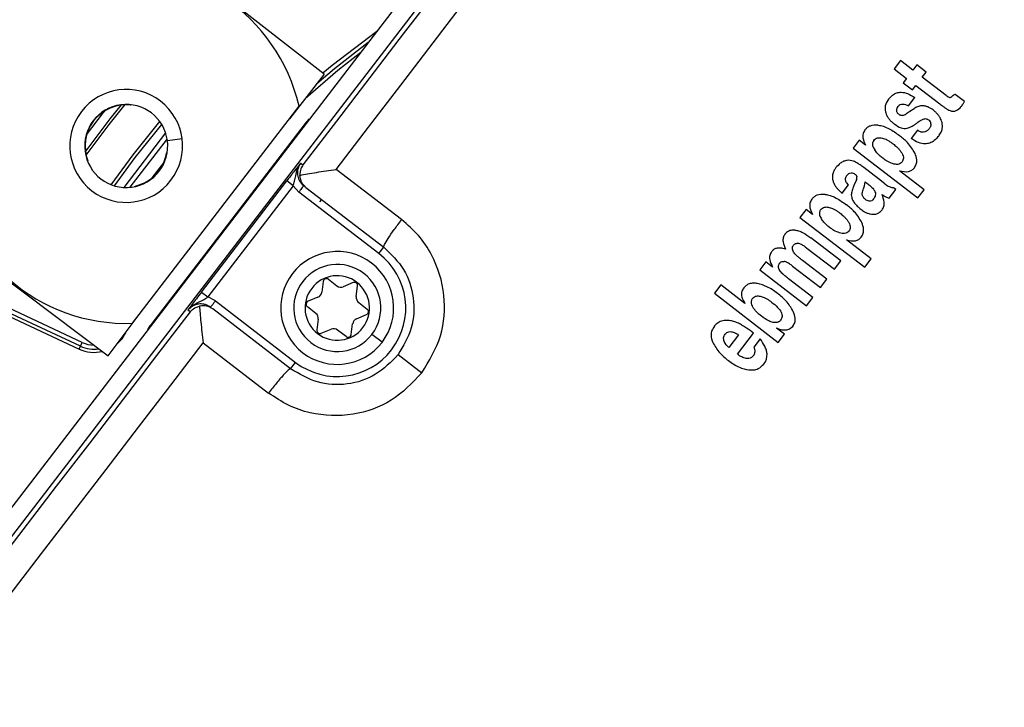
# Model space of a CAD drawing. Units: millimetres. Extents: x 5 to 414, y 3 to 291.
# Drawn here: x 77 to 80, y 242 to 244 of the extents above; entities that cross this region are included whole.
import ezdxf

# ---------------------------------------------------------------- set-up
doc = ezdxf.new("R2010")
doc.units = ezdxf.units.MM

msp = doc.modelspace()

# ---------------------------------------------------------------- linework, layer by layer
at = {"color": 7, "linetype": 'Continuous', "lineweight": 25}
for p, q in [((78.5172, 244.8382), (76.5083, 242.2201)), ((76.5523, 242.1863), (78.5612, 244.8044)), ((77.8094, 243.9948), (76.819, 244.7717)), ((79.5962, 244.0375), (79.5764, 244.0117)), ((79.5764, 244.0117), (79.6153, 243.9818)), ((79.6351, 244.0076), (79.5962, 244.0375)), ((79.6475, 244.0237), (79.6351, 244.0076)), ((79.6763, 244.0016), (79.6475, 244.0237)), ((77.8094, 243.9948), (77.7013, 243.8571)), ((79.6153, 243.9818), (79.605, 243.9684)), ((79.6639, 243.9855), (79.6763, 244.0016)), ((79.7376, 243.929), (79.6639, 243.9855)), ((79.605, 243.9684), (79.6338, 243.9463)), ((79.6338, 243.9463), (79.6441, 243.9597)), ((79.6441, 243.9597), (79.7181, 243.903)), ((79.621, 243.8969), (79.6408, 243.9227)), ((79.7952, 243.9103), (79.7662, 243.9325)), ((77.2148, 243.223), (77.7313, 243.8962)), ((76.1329, 243.8776), (77.1397, 243.1221)), ((79.616, 243.8737), (79.6136, 243.8719)), ((79.625, 243.8795), (79.616, 243.8737)), ((79.6383, 243.8882), (79.625, 243.8795)), ((77.7502, 243.8425), (77.2715, 243.2186)), ((79.6489, 243.8215), (79.6291, 243.7957)), ((77.3222, 243.7948), (77.2068, 243.6444)), ((79.4683, 243.7902), (79.4494, 243.7656)), ((79.4881, 243.775), (79.4683, 243.7902)), ((77.3211, 243.7519), (77.3224, 243.7517)), ((79.4494, 243.7656), (79.6504, 243.6113)), ((77.7367, 243.7196), (77.7436, 243.7144)), ((78.0496, 243.5443), (77.8468, 243.6999)), ((79.528, 243.6706), (79.4823, 243.7056)), ((79.6702, 243.6371), (79.5937, 243.6958)), ((77.248, 243.6566), (77.2201, 243.6463)), ((77.2485, 243.6554), (77.248, 243.6566)), ((77.4289, 243.3198), (77.6932, 243.6643)), ((77.713, 243.6491), (77.4487, 243.3046)), ((77.713, 243.6491), (77.6932, 243.6643)), ((77.713, 243.6491), (77.7308, 243.6297)), ((79.4158, 243.6258), (79.4356, 243.6516)), ((79.4596, 243.6676), (79.453, 243.6526)), ((79.4865, 243.6614), (79.4924, 243.6569)), ((79.548, 243.6551), (79.528, 243.6706)), ((77.9793, 243.439), (77.7308, 243.6297)), ((77.7527, 243.6443), (77.9945, 243.4588)), ((79.5609, 243.6111), (79.5815, 243.6381)), ((79.5815, 243.6381), (79.5747, 243.6433)), ((79.6504, 243.6113), (79.6702, 243.6371)), ((79.3036, 243.5756), (79.2847, 243.5509)), ((79.3234, 243.5604), (79.3036, 243.5756)), ((79.2847, 243.5509), (79.4857, 243.3967)), ((79.4115, 243.4164), (79.3183, 243.4879)), ((79.5055, 243.4225), (79.4291, 243.4812)), ((77.9793, 243.439), (77.9945, 243.4588)), ((79.3008, 243.4601), (79.306, 243.4563)), ((79.306, 243.4563), (79.3917, 243.3906)), ((79.1789, 243.4131), (79.16, 243.3885)), ((79.1997, 243.3972), (79.1789, 243.4131)), ((79.368, 243.3598), (79.2929, 243.4174)), ((79.3917, 243.3906), (79.4115, 243.4164)), ((79.4857, 243.3967), (79.5055, 243.4225)), ((79.16, 243.3885), (79.3048, 243.2774)), ((79.262, 243.4001), (79.3482, 243.334)), ((76.6186, 243.344), (77.0494, 243.1431)), ((77.0536, 243.1522), (76.6228, 243.353)), ((77.0589, 243.1635), (76.6281, 243.3644)), ((77.8065, 243.3526), (77.8022, 243.3197)), ((77.8225, 243.3592), (77.8488, 243.339)), ((77.8993, 243.3491), (77.8687, 243.3364)), ((79.0391, 243.3418), (79.0193, 243.316)), ((79.1142, 243.2842), (79.0391, 243.3418)), ((79.3246, 243.3032), (79.2492, 243.3611)), ((79.3482, 243.334), (79.368, 243.3598)), ((77.4289, 243.3198), (77.4487, 243.3046)), ((77.9087, 243.3056), (77.9131, 243.3385)), ((79.0193, 243.316), (79.2176, 243.1638)), ((77.472, 243.2925), (77.4487, 243.3046)), ((77.472, 243.2925), (77.7205, 243.1018)), ((77.79, 243.3038), (77.7593, 243.2911)), ((77.9164, 243.2871), (77.9427, 243.2669)), ((79.3048, 243.2774), (79.3246, 243.3032)), ((77.1397, 243.1221), (77.2448, 243.2621)), ((77.3935, 243.2582), (77.3867, 243.2634)), ((77.7053, 243.082), (77.4636, 243.2675)), ((77.7834, 243.2537), (77.7571, 243.2739)), ((77.9098, 243.2371), (77.9405, 243.2498)), ((77.791, 243.2352), (77.7867, 243.2023)), ((77.8933, 243.1883), (77.8976, 243.2212)), ((77.8005, 243.1918), (77.8311, 243.2045)), ((77.8773, 243.1816), (77.851, 243.2019)), ((77.9887, 243.1639), (77.957, 243.1882)), ((79.0946, 243.187), (79.0643, 243.1475)), ((79.0907, 243.1269), (79.141, 243.1924)), ((79.2367, 243.1887), (79.2116, 243.208)), ((79.2176, 243.1638), (79.2367, 243.1887)), ((77.0536, 243.1522), (77.0589, 243.1635)), ((77.4343, 243.1622), (77.6371, 243.0066)), ((79.1613, 243.1751), (79.1415, 243.1493)), ((77.0494, 243.1431), (77.0536, 243.1522)), ((78.0383, 243.1258), (78.1122, 243.0692)), ((77.7053, 243.082), (77.7205, 243.1018))]:
    msp.add_line(p, q, dxfattribs=at)
at = {"color": 8, "linetype": 'Continuous', "lineweight": 25}
for p, q in [((77.2093, 243.9006), (77.2091, 243.8993)), ((77.7521, 243.8411), (77.7502, 243.8425)), ((77.7629, 243.8566), (77.7635, 243.856)), ((77.3177, 243.8129), (77.1882, 243.6441)), ((77.323, 243.7895), (77.3689, 243.7955)), ((77.0766, 243.7266), (77.0753, 243.7261)), ((77.2756, 243.6737), (77.3118, 243.7208)), ((77.8013, 243.607), (77.7946, 243.5991)), ((77.2715, 243.2186), (77.2734, 243.2172)), ((77.193, 243.193), (77.1937, 243.1926)), ((77.2619, 243.2023), (77.2612, 243.2027))]:
    msp.add_line(p, q, dxfattribs=at)
at = {"color": 7, "linetype": 'Continuous', "lineweight": 25, "flags": 128}
for points in [[(78.5723, 244.7959), (78.4689, 244.6608), (78.3654, 244.5257), (78.2619, 244.3905), (78.1583, 244.2553), (78.0547, 244.1201), (77.951, 243.9849), (77.8473, 243.8496), (77.7436, 243.7144)], [(77.8468, 243.6999), (77.9471, 243.8307), (78.0474, 243.9615), (78.1477, 244.0923), (78.2479, 244.2231), (78.3481, 244.3539), (78.4482, 244.4846), (78.5483, 244.6153), (78.6483, 244.7459)], [(77.9453, 244.0929), (77.8416, 244.012), (77.7861, 243.9651)], [(77.13, 243.8835), (77.1241, 243.8761), (77.0713, 243.8071)], [(77.3935, 243.2582), (77.2897, 243.123), (77.1859, 242.9878), (77.0822, 242.8527), (76.9784, 242.7176), (76.8746, 242.5826), (76.7708, 242.4476), (76.6671, 242.3127), (76.5634, 242.1778)], [(76.6313, 242.1173), (76.7316, 242.2478), (76.832, 242.3783), (76.9323, 242.5088), (77.0327, 242.6394), (77.1331, 242.7701), (77.2335, 242.9008), (77.3339, 243.0315), (77.4343, 243.1622)]]:
    msp.add_lwpolyline(points, dxfattribs=at)
at = {"color": 8, "linetype": 'Continuous', "lineweight": 25, "flags": 128}
for points in [[(77.9721, 244.1279), (77.8336, 244.0217), (77.8052, 243.998)], [(77.7514, 243.9209), (77.8519, 244.0076), (77.9227, 244.0635)], [(77.0681, 243.7535), (77.1458, 243.8569), (77.1809, 243.9006)], [(77.191, 243.9013), (77.1411, 243.839), (77.0699, 243.7436)], [(77.1489, 243.6526), (77.2167, 243.7452), (77.2994, 243.8486)], [(77.1594, 243.649), (77.2235, 243.7367), (77.3055, 243.8394)], [(77.168, 243.1598), (77.1824, 243.1749), (77.1937, 243.1926)]]:
    msp.add_lwpolyline(points, dxfattribs=at)
at = {"color": 7, "linetype": 'Continuous', "lineweight": 25}
for centre, radius in [((79.4763, 242.1225), 13.5024), ((79.4763, 242.0225), 11.825), ((79.4763, 242.0225), 11.8), ((79.4763, 242.0225), 11.71), ((79.4763, 242.0225), 11.685)]:
    msp.add_circle(centre, radius, dxfattribs=at)
for centre, radius, start, end in [((77.1954, 243.7726), 0.55, 12.9788, 272.0212), ((77.1954, 243.7726), 0.175, 322.5, 142.5), ((77.1954, 243.7726), 0.1288, 7.5, 187.5), ((77.1954, 243.7726), 0.1274, 83.8114, 201.1886), ((79.6762, 243.8303), 0.0692, 112.9395, 123.1805), ((77.1954, 243.7726), 0.175, 142.5, 322.5), ((77.8414, 243.7726), 0.1149, 133.047, 142.503), ((77.1954, 243.7726), 0.1288, 187.5, 7.5), ((77.1954, 243.7726), 0.1274, 294.3798, 350.6202), ((79.4763, 242.0225), 3.25, 153.1808, 221.8192), ((77.8499, 243.2704), 0.175, 322.5, 142.5), ((77.8499, 243.2704), 0.2125, 232.5, 52.5), ((79.4763, 242.0225), 3.225, 154.6273, 220.3727), ((77.8499, 243.2704), 0.135, 322.5, 142.5), ((77.8499, 243.2704), 0.175, 142.5, 322.5), ((77.8499, 243.2704), 0.1, 52.5, 232.5), ((77.8499, 243.2704), 0.135, 142.5, 322.5), ((77.8499, 243.2704), 0.1, 232.5, 52.5), ((77.8164, 243.3513), 0.01, 52.5, 172.5), ((77.9032, 243.3398), 0.01, 352.5, 112.5), ((77.7823, 243.3223), 0.02, 292.5, 352.5), ((77.861, 243.3549), 0.02, 232.5, 292.5), ((77.7631, 243.2818), 0.01, 112.5, 232.5), ((77.9286, 243.303), 0.02, 172.5, 232.5), ((77.7712, 243.2378), 0.02, 352.5, 52.5), ((77.9366, 243.259), 0.01, 292.5, 52.5), ((77.3626, 243.1487), 0.1149, 142.4969, 151.9537), ((77.9175, 243.2186), 0.02, 112.5, 172.5), ((77.7966, 243.201), 0.01, 172.5, 292.5), ((77.8388, 243.186), 0.02, 52.5, 112.5), ((77.8834, 243.1896), 0.01, 232.5, 352.5), ((77.0959, 243.2428), 0.1, 245, 278.5215)]:
    msp.add_arc(centre, radius, start, end, dxfattribs=at)
at = {"color": 8, "linetype": 'Continuous', "lineweight": 25}
for radius, end in [(0.0875, 269.7577), (0.11, 283.4538)]:
    msp.add_arc((77.0959, 243.2428), radius, 245, end, dxfattribs=at)
at = {"color": 7, "linetype": 'Continuous', "lineweight": 25}
for centre, major_axis, ratio, start_param, end_param in [((79.7844, 244.0037), (0.0367, 0.0807), 0.196135, 3.198346, 3.590335), ((79.6812, 243.8754), (0.0967, -0.0098), 0.413772, 2.891264, 3.216605), ((79.6604, 244.0927), (-0.1118, 0.2091), 0.395566, 3.104543, 3.31881), ((79.5781, 244.0085), (-0.0244, 0.1417), 0.393518, 3.161137, 3.351076), ((79.709, 244.3854), (-0.0532, 0.5051), 0.214712, 3.031798, 3.206219), ((79.5289, 243.7693), (0.1603, 0.078), 0.280108, 6.150216, 6.422336), ((79.8249, 242.4881), (-0.4013, 1.2382), 0.166295, 6.166669, 6.245895), ((78.9602, 243.3402), (0.5002, 0.339), 0.097778, 6.128876, 6.242159), ((79.1017, 243.6855), (0.3847, -0.0254), 0.413893, 6.136754, 6.291381), ((79.8354, 241.9479), (-0.8043, 1.2769), 0.169536, 6.223907, 6.345802), ((-53.4292, 229.9737), (132.5743, 13.1624), 0.010062, 6.273747, 6.280986), ((78.8372, 243.2278), (0.343, -0.1174), 0.355481, 6.164035, 6.41993)]:
    msp.add_ellipse(centre, major_axis=major_axis, ratio=ratio, start_param=start_param, end_param=end_param, dxfattribs=at)
for points, knots in [([(79.5591, 243.9175), (79.5631, 243.922), (79.5703, 243.9304), (79.5845, 243.9379), (79.6009, 243.9401), (79.6207, 243.9355), (79.6335, 243.9273), (79.6408, 243.9227)], [0, 0, 0, 0, 0.1959917, 0.3558808, 0.5086179, 0.7226319, 1, 1, 1, 1]), ([(79.7486, 243.9227), (79.7473, 243.9231), (79.745, 243.9239), (79.7422, 243.9257), (79.7399, 243.9273), (79.7384, 243.9284), (79.7376, 243.929)], [0, 0, 0, 0, 0.328101, 0.549909, 0.776821, 1, 1, 1, 1]), ([(79.7662, 243.9325), (79.7652, 243.9321), (79.7635, 243.9313), (79.7613, 243.9301), (79.7596, 243.9291), (79.7586, 243.9282), (79.7581, 243.9278)], [0, 0, 0, 0, 0.363961, 0.585021, 0.796497, 1, 1, 1, 1]), ([(79.5591, 243.9175), (79.5549, 243.9107), (79.5473, 243.8987), (79.549, 243.8847), (79.5498, 243.8786)], [0, 0, 0, 0, 0.560148, 1, 1, 1, 1]), ([(79.5886, 243.8948), (79.5907, 243.8971), (79.5949, 243.9016), (79.604, 243.9032), (79.6128, 243.9013), (79.6181, 243.8985), (79.621, 243.8969)], [0, 0, 0, 0, 0.257143, 0.501656, 0.727654, 1, 1, 1, 1]), ([(79.6772, 243.8952), (79.674, 243.896), (79.6688, 243.8974), (79.6613, 243.8973), (79.6551, 243.8963), (79.6512, 243.8948), (79.6492, 243.894)], [0, 0, 0, 0, 0.347439, 0.563633, 0.779315, 1, 1, 1, 1]), ([(79.6973, 243.8841), (79.6952, 243.8856), (79.6917, 243.8882), (79.6866, 243.8912), (79.682, 243.8935), (79.6788, 243.8946), (79.6772, 243.8952)], [0, 0, 0, 0, 0.340407, 0.560328, 0.780277, 1, 1, 1, 1]), ([(79.7181, 243.903), (79.7217, 243.9003), (79.7275, 243.8958), (79.7359, 243.89), (79.7429, 243.8855), (79.7477, 243.8832), (79.75, 243.8821)], [0, 0, 0, 0, 0.352734, 0.578474, 0.801363, 1, 1, 1, 1]), ([(79.7851, 243.8947), (79.7864, 243.8964), (79.7884, 243.8993), (79.791, 243.9034), (79.7931, 243.9068), (79.7945, 243.9092), (79.7952, 243.9103)], [0, 0, 0, 0, 0.345967, 0.5645781, 0.7829545, 1, 1, 1, 1]), ([(79.5498, 243.8786), (79.5514, 243.8736), (79.5541, 243.8653), (79.5613, 243.8554), (79.5683, 243.8478), (79.5737, 243.8435), (79.5764, 243.8413)], [0, 0, 0, 0, 0.3363305, 0.5564775, 0.7782422, 1, 1, 1, 1]), ([(79.5911, 243.871), (79.5898, 243.872), (79.5879, 243.8737), (79.586, 243.8767), (79.5849, 243.8794), (79.5847, 243.8812), (79.5845, 243.8822)], [0, 0, 0, 0, 0.358242, 0.57335, 0.784421, 1, 1, 1, 1]), ([(79.6036, 243.867), (79.6021, 243.8669), (79.5995, 243.8667), (79.5962, 243.8678), (79.5935, 243.8692), (79.5919, 243.8704), (79.5911, 243.871)], [0, 0, 0, 0, 0.335335, 0.554766, 0.777783, 1, 1, 1, 1]), ([(79.7255, 243.8454), (79.7236, 243.8506), (79.7206, 243.8592), (79.7131, 243.8694), (79.7057, 243.8773), (79.7001, 243.8818), (79.6973, 243.8841)], [0, 0, 0, 0, 0.33681, 0.556943, 0.778453, 1, 1, 1, 1]), ([(79.5272, 243.8371), (79.5186, 243.8372), (79.5065, 243.8374), (79.4929, 243.83), (79.4885, 243.825), (79.4863, 243.8225)], [0, 0, 0, 0, 0.560342, 0.780203, 1, 1, 1, 1]), ([(79.5272, 243.8371), (79.5326, 243.8362), (79.5445, 243.8341), (79.5672, 243.8236), (79.5829, 243.8124), (79.5932, 243.805)], [0, 0, 0, 0, 0.2206144, 0.4848582, 1, 1, 1, 1]), ([(79.5764, 243.8413), (79.5833, 243.8365), (79.5928, 243.8299), (79.6074, 243.8263), (79.6138, 243.8273), (79.617, 243.8277)], [0, 0, 0, 0, 0.565991, 0.784132, 1, 1, 1, 1]), ([(79.617, 243.8277), (79.6209, 243.829), (79.6274, 243.8312), (79.636, 243.8359), (79.6433, 243.8405), (79.648, 243.8441), (79.6504, 243.846)], [0, 0, 0, 0, 0.3213858, 0.5379654, 0.7636306, 1, 1, 1, 1]), ([(79.6504, 243.846), (79.6524, 243.8475), (79.6557, 243.85), (79.6606, 243.853), (79.6649, 243.8552), (79.668, 243.8563), (79.6695, 243.8568)], [0, 0, 0, 0, 0.340294, 0.559763, 0.78012, 1, 1, 1, 1]), ([(79.6695, 243.8568), (79.6711, 243.8571), (79.6739, 243.8576), (79.6779, 243.8567), (79.6814, 243.8551), (79.6835, 243.8536), (79.6847, 243.8528)], [0, 0, 0, 0, 0.304075, 0.511682, 0.739689, 1, 1, 1, 1]), ([(79.6907, 243.8407), (79.6906, 243.839), (79.6905, 243.8361), (79.6892, 243.8323), (79.6876, 243.8292), (79.6862, 243.8272), (79.6855, 243.8262)], [0, 0, 0, 0, 0.324615, 0.539323, 0.762996, 1, 1, 1, 1]), ([(79.7148, 243.8031), (79.7175, 243.807), (79.7225, 243.8143), (79.7276, 243.8288), (79.7263, 243.8392), (79.7255, 243.8454)], [0, 0, 0, 0, 0.310923, 0.588924, 1, 1, 1, 1]), ([(79.4863, 243.8225), (79.484, 243.8188), (79.4794, 243.8111), (79.4793, 243.7936), (79.4846, 243.7823), (79.4881, 243.775)], [0, 0, 0, 0, 0.259181, 0.524761, 1, 1, 1, 1]), ([(79.5136, 243.7898), (79.5152, 243.7916), (79.5185, 243.7952), (79.5268, 243.7985), (79.5331, 243.798), (79.537, 243.7977)], [0, 0, 0, 0, 0.279588, 0.558624, 1, 1, 1, 1]), ([(79.537, 243.7977), (79.5416, 243.7965), (79.5491, 243.7945), (79.5586, 243.7893), (79.5664, 243.7844), (79.5713, 243.7808), (79.5737, 243.779)], [0, 0, 0, 0, 0.340901, 0.55968, 0.780582, 1, 1, 1, 1]), ([(79.6416, 243.7495), (79.6344, 243.7614), (79.6214, 243.7827), (79.6019, 243.7982), (79.5932, 243.805)], [0, 0, 0, 0, 0.557259, 1, 1, 1, 1]), ([(79.7148, 243.8031), (79.7105, 243.7981), (79.7028, 243.7891), (79.6878, 243.7808), (79.6707, 243.778), (79.65, 243.7824), (79.6367, 243.7909), (79.6291, 243.7957)], [0, 0, 0, 0, 0.202364, 0.365141, 0.516409, 0.725466, 1, 1, 1, 1]), ([(79.6714, 243.8159), (79.6688, 243.8155), (79.6644, 243.8147), (79.6583, 243.8166), (79.6535, 243.8187), (79.6504, 243.8206), (79.6489, 243.8215)], [0, 0, 0, 0, 0.332868, 0.552191, 0.77703, 1, 1, 1, 1]), ([(79.6855, 243.8262), (79.6841, 243.8246), (79.682, 243.8221), (79.6783, 243.8193), (79.675, 243.8173), (79.6726, 243.8164), (79.6714, 243.8159)], [0, 0, 0, 0, 0.350748, 0.56867, 0.783797, 1, 1, 1, 1]), ([(79.5136, 243.7898), (79.5121, 243.7874), (79.5092, 243.7826), (79.5096, 243.7715), (79.5138, 243.7647), (79.5165, 243.7602)], [0, 0, 0, 0, 0.260876, 0.515196, 1, 1, 1, 1]), ([(79.5737, 243.779), (79.5774, 243.776), (79.5833, 243.7712), (79.5909, 243.7636), (79.5968, 243.7567), (79.5999, 243.7516), (79.6014, 243.749)], [0, 0, 0, 0, 0.340531, 0.560163, 0.780384, 1, 1, 1, 1]), ([(79.5412, 243.7347), (79.5379, 243.7374), (79.5325, 243.7417), (79.5259, 243.7485), (79.5208, 243.7542), (79.5179, 243.7582), (79.5165, 243.7602)], [0, 0, 0, 0, 0.360665, 0.581913, 0.794668, 1, 1, 1, 1]), ([(79.6014, 243.749), (79.6026, 243.7467), (79.6048, 243.742), (79.6058, 243.7348), (79.6044, 243.7283), (79.6022, 243.7249), (79.6011, 243.7232)], [0, 0, 0, 0, 0.2823157, 0.5620355, 0.7806019, 1, 1, 1, 1]), ([(79.6394, 243.7049), (79.6417, 243.7086), (79.6463, 243.7161), (79.6475, 243.7322), (79.6438, 243.743), (79.6416, 243.7495)], [0, 0, 0, 0, 0.278501, 0.557649, 1, 1, 1, 1]), ([(77.7367, 243.7196), (77.7303, 243.7116), (77.7213, 243.7004), (77.7046, 243.679), (77.6968, 243.669), (77.6932, 243.6643)], [0, 0, 0, 0, 0.574979, 0.800128, 1, 1, 1, 1]), ([(77.713, 243.6491), (77.7147, 243.6539), (77.7183, 243.6644), (77.7211, 243.6812), (77.7251, 243.7009), (77.7327, 243.7132), (77.7367, 243.7196)], [0, 0, 0, 0, 0.192969, 0.422649, 0.696394, 1, 1, 1, 1]), ([(77.7367, 243.7196), (77.7334, 243.7141), (77.7283, 243.7058), (77.7262, 243.6927), (77.7265, 243.6806), (77.7302, 243.6685), (77.7372, 243.6573), (77.7429, 243.6522), (77.746, 243.6495)], [0, 0, 0, 0, 0.24317, 0.369913, 0.499723, 0.707737, 0.843441, 1, 1, 1, 1]), ([(77.7436, 243.7144), (77.7411, 243.7104), (77.735, 243.7009), (77.7343, 243.6886), (77.7339, 243.6815)], [0, 0, 0, 0, 0.413682, 1, 1, 1, 1]), ([(79.4315, 243.7279), (79.4276, 243.7272), (79.4197, 243.7257), (79.4073, 243.718), (79.4005, 243.7102), (79.3964, 243.7054)], [0, 0, 0, 0, 0.278151, 0.557468, 1, 1, 1, 1]), ([(79.4823, 243.7056), (79.4787, 243.7084), (79.4727, 243.7128), (79.4642, 243.7185), (79.4573, 243.7228), (79.4525, 243.7248), (79.4502, 243.7257)], [0, 0, 0, 0, 0.359366, 0.589372, 0.809538, 1, 1, 1, 1]), ([(79.5721, 243.7178), (79.5662, 243.7202), (79.5552, 243.7245), (79.5456, 243.7315), (79.5412, 243.7347)], [0, 0, 0, 0, 0.5388359, 1, 1, 1, 1]), ([(79.6011, 243.7232), (79.5993, 243.7213), (79.5956, 243.7174), (79.5879, 243.7152), (79.58, 243.7155), (79.5749, 243.717), (79.5721, 243.7178)], [0, 0, 0, 0, 0.2524709, 0.5000415, 0.7297473, 1, 1, 1, 1]), ([(77.7339, 243.6815), (77.7414, 243.683), (77.7564, 243.6861), (77.7942, 243.6925), (77.8258, 243.6969), (77.8468, 243.6999)], [0, 0, 0, 0, 0.2488161, 0.4994949, 1, 1, 1, 1]), ([(77.7527, 243.6443), (77.7477, 243.6491), (77.7376, 243.6586), (77.7351, 243.6739), (77.7339, 243.6815)], [0, 0, 0, 0, 0.500813, 1, 1, 1, 1]), ([(79.3855, 243.6803), (79.3854, 243.6775), (79.3852, 243.6728), (79.3864, 243.6663), (79.388, 243.6606), (79.3896, 243.6569), (79.3904, 243.655)], [0, 0, 0, 0, 0.320898, 0.536773, 0.762286, 1, 1, 1, 1]), ([(79.3964, 243.7054), (79.3945, 243.7028), (79.3915, 243.6986), (79.3883, 243.6921), (79.3863, 243.6863), (79.3857, 243.6823), (79.3855, 243.6803)], [0, 0, 0, 0, 0.341624, 0.562196, 0.781197, 1, 1, 1, 1]), ([(79.4259, 243.668), (79.4259, 243.6696), (79.426, 243.6722), (79.4271, 243.6758), (79.4285, 243.6787), (79.4297, 243.6805), (79.4304, 243.6814)], [0, 0, 0, 0, 0.330704, 0.545404, 0.766783, 1, 1, 1, 1]), ([(79.4304, 243.6814), (79.4321, 243.6835), (79.4356, 243.6875), (79.4431, 243.6902), (79.45, 243.6886), (79.4534, 243.6862), (79.4552, 243.685)], [0, 0, 0, 0, 0.282282, 0.558976, 0.777946, 1, 1, 1, 1]), ([(79.4552, 243.685), (79.4561, 243.6843), (79.4577, 243.683), (79.4595, 243.681), (79.4607, 243.679), (79.4612, 243.6776), (79.4614, 243.6768)], [0, 0, 0, 0, 0.343473, 0.564173, 0.782839, 1, 1, 1, 1]), ([(79.5937, 243.6958), (79.6031, 243.6937), (79.616, 243.6909), (79.632, 243.6969), (79.637, 243.7022), (79.6394, 243.7049)], [0, 0, 0, 0, 0.562348, 0.781301, 1, 1, 1, 1]), ([(79.3904, 243.655), (79.3925, 243.6514), (79.3959, 243.6455), (79.4024, 243.6382), (79.4087, 243.6319), (79.4134, 243.6279), (79.4158, 243.6258)], [0, 0, 0, 0, 0.314965, 0.528108, 0.755288, 1, 1, 1, 1]), ([(79.4356, 243.6516), (79.4339, 243.6533), (79.4312, 243.6561), (79.4283, 243.6604), (79.4264, 243.6641), (79.426, 243.6667), (79.4259, 243.668)], [0, 0, 0, 0, 0.368788, 0.593489, 0.802942, 1, 1, 1, 1]), ([(79.453, 243.6526), (79.4514, 243.6489), (79.4489, 243.6428), (79.4461, 243.6343), (79.4443, 243.6274), (79.444, 243.6228), (79.4439, 243.6207)], [0, 0, 0, 0, 0.361292, 0.591852, 0.808707, 1, 1, 1, 1]), ([(79.4924, 243.6569), (79.4959, 243.6542), (79.5012, 243.65), (79.5078, 243.644), (79.5123, 243.6394), (79.5146, 243.636), (79.5157, 243.6345)], [0, 0, 0, 0, 0.402153, 0.625949, 0.824249, 1, 1, 1, 1]), ([(79.548, 243.6551), (79.5513, 243.6527), (79.5564, 243.649), (79.5638, 243.6454), (79.5694, 243.6435), (79.573, 243.6434), (79.5747, 243.6433)], [0, 0, 0, 0, 0.411996, 0.636533, 0.831487, 1, 1, 1, 1]), ([(79.3625, 243.6225), (79.3539, 243.6226), (79.3418, 243.6228), (79.3282, 243.6154), (79.3238, 243.6104), (79.3216, 243.6079)], [0, 0, 0, 0, 0.560349, 0.780208, 1, 1, 1, 1]), ([(79.3625, 243.6225), (79.3679, 243.6216), (79.3798, 243.6194), (79.4025, 243.609), (79.4182, 243.5978), (79.4286, 243.5904)], [0, 0, 0, 0, 0.220635, 0.484886, 1, 1, 1, 1]), ([(79.4439, 243.6207), (79.4441, 243.618), (79.4446, 243.6136), (79.4467, 243.6078), (79.449, 243.6031), (79.4509, 243.6002), (79.4518, 243.5987)], [0, 0, 0, 0, 0.337726, 0.557711, 0.778911, 1, 1, 1, 1]), ([(79.4877, 243.6067), (79.4853, 243.6089), (79.4806, 243.6131), (79.4766, 243.6244), (79.4792, 243.6323), (79.4808, 243.6371)], [0, 0, 0, 0, 0.281845, 0.559865, 1, 1, 1, 1]), ([(79.5157, 243.6345), (79.5168, 243.6321), (79.519, 243.6274), (79.5189, 243.6177), (79.5153, 243.612), (79.5131, 243.6085)], [0, 0, 0, 0, 0.280934, 0.559748, 1, 1, 1, 1]), ([(79.5393, 243.5744), (79.5415, 243.5781), (79.5458, 243.5855), (79.5462, 243.6026), (79.542, 243.6143), (79.5394, 243.6219)], [0, 0, 0, 0, 0.251725, 0.513324, 1, 1, 1, 1]), ([(79.5394, 243.6219), (79.5416, 243.6204), (79.5454, 243.618), (79.5509, 243.615), (79.5557, 243.6127), (79.5591, 243.6116), (79.5609, 243.6111)], [0, 0, 0, 0, 0.3354602, 0.5526139, 0.7743493, 1, 1, 1, 1]), ([(79.3216, 243.6079), (79.3192, 243.6038), (79.3144, 243.5957), (79.3149, 243.5781), (79.3202, 243.5671), (79.3234, 243.5604)], [0, 0, 0, 0, 0.277381, 0.556303, 1, 1, 1, 1]), ([(79.3489, 243.5752), (79.3506, 243.577), (79.3538, 243.5806), (79.3622, 243.5839), (79.3684, 243.5834), (79.3723, 243.5831)], [0, 0, 0, 0, 0.279581, 0.558617, 1, 1, 1, 1]), ([(79.4769, 243.5349), (79.4697, 243.5468), (79.4567, 243.5681), (79.4372, 243.5835), (79.4286, 243.5904)], [0, 0, 0, 0, 0.557263, 1, 1, 1, 1]), ([(79.4518, 243.5987), (79.4551, 243.5944), (79.4614, 243.5863), (79.4694, 243.58), (79.4731, 243.577)], [0, 0, 0, 0, 0.53455, 1, 1, 1, 1]), ([(79.5131, 243.6085), (79.5113, 243.6064), (79.5077, 243.6023), (79.4998, 243.6007), (79.493, 243.603), (79.4895, 243.6055), (79.4877, 243.6067)], [0, 0, 0, 0, 0.280098, 0.554444, 0.775101, 1, 1, 1, 1]), ([(79.3489, 243.5752), (79.3474, 243.5726), (79.3443, 243.5674), (79.3453, 243.5562), (79.3493, 243.5496), (79.3518, 243.5456)], [0, 0, 0, 0, 0.277495, 0.555636, 1, 1, 1, 1]), ([(79.3723, 243.5831), (79.3769, 243.5819), (79.3844, 243.5799), (79.394, 243.5747), (79.4017, 243.5698), (79.4066, 243.5662), (79.409, 243.5643)], [0, 0, 0, 0, 0.34091, 0.5596909, 0.7805863, 1, 1, 1, 1]), ([(79.409, 243.5643), (79.413, 243.5612), (79.4192, 243.5561), (79.4268, 243.5483), (79.4324, 243.5416), (79.4353, 243.5368), (79.4368, 243.5344)], [0, 0, 0, 0, 0.369378, 0.586229, 0.794865, 1, 1, 1, 1]), ([(79.4731, 243.577), (79.477, 243.5742), (79.4834, 243.5695), (79.4933, 243.5646), (79.5021, 243.5615), (79.5082, 243.561), (79.5113, 243.5607)], [0, 0, 0, 0, 0.342713, 0.563416, 0.782029, 1, 1, 1, 1]), ([(79.5113, 243.5607), (79.515, 243.5609), (79.5211, 243.5613), (79.5289, 243.5648), (79.5347, 243.569), (79.5378, 243.5726), (79.5393, 243.5744)], [0, 0, 0, 0, 0.339736, 0.559508, 0.779427, 1, 1, 1, 1]), ([(78.1122, 243.0692), (78.1346, 243.1063), (78.179, 243.1797), (78.1882, 243.3128), (78.1555, 243.4198), (78.104, 243.497), (78.0678, 243.5285), (78.0496, 243.5443)], [0, 0, 0, 0, 0.242231, 0.479589, 0.728808, 0.864138, 1, 1, 1, 1]), ([(79.3765, 243.5201), (79.3732, 243.5228), (79.3678, 243.5271), (79.3612, 243.5338), (79.3562, 243.5396), (79.3532, 243.5436), (79.3518, 243.5456)], [0, 0, 0, 0, 0.360593, 0.581847, 0.79463, 1, 1, 1, 1]), ([(79.4368, 243.5344), (79.4379, 243.532), (79.4401, 243.5274), (79.4411, 243.5202), (79.4398, 243.5137), (79.4375, 243.5103), (79.4364, 243.5086)], [0, 0, 0, 0, 0.28232, 0.562041, 0.780604, 1, 1, 1, 1]), ([(79.4748, 243.4903), (79.4771, 243.494), (79.4817, 243.5015), (79.4829, 243.5176), (79.4791, 243.5283), (79.4769, 243.5349)], [0, 0, 0, 0, 0.278498, 0.557644, 1, 1, 1, 1]), ([(79.2381, 243.4991), (79.236, 243.4955), (79.2316, 243.4881), (79.2317, 243.4711), (79.2366, 243.4599), (79.2399, 243.4526)], [0, 0, 0, 0, 0.254543, 0.517641, 1, 1, 1, 1]), ([(79.2685, 243.5119), (79.2646, 243.5119), (79.2581, 243.5118), (79.2496, 243.5089), (79.2431, 243.5049), (79.2398, 243.501), (79.2381, 243.4991)], [0, 0, 0, 0, 0.34088, 0.560817, 0.780191, 1, 1, 1, 1]), ([(79.2685, 243.5119), (79.2725, 243.5113), (79.2815, 243.51), (79.2986, 243.502), (79.3105, 243.4935), (79.3183, 243.4879)], [0, 0, 0, 0, 0.219144, 0.483186, 1, 1, 1, 1]), ([(79.4075, 243.5032), (79.4015, 243.5055), (79.3905, 243.5099), (79.3809, 243.5169), (79.3765, 243.5201)], [0, 0, 0, 0, 0.5388743, 1, 1, 1, 1]), ([(79.4364, 243.5086), (79.4346, 243.5067), (79.4309, 243.5028), (79.4232, 243.5006), (79.4153, 243.5009), (79.4102, 243.5024), (79.4075, 243.5032)], [0, 0, 0, 0, 0.252184, 0.499752, 0.729548, 1, 1, 1, 1]), ([(79.2649, 243.4437), (79.2639, 243.4456), (79.2618, 243.4494), (79.2607, 243.4555), (79.2617, 243.461), (79.2636, 243.4638), (79.2645, 243.4652)], [0, 0, 0, 0, 0.282654, 0.56232, 0.780619, 1, 1, 1, 1]), ([(79.2645, 243.4652), (79.2656, 243.4664), (79.2675, 243.4684), (79.2709, 243.47), (79.274, 243.4708), (79.2761, 243.4709), (79.2772, 243.471)], [0, 0, 0, 0, 0.338693, 0.558501, 0.77889, 1, 1, 1, 1]), ([(79.3008, 243.4601), (79.2978, 243.4621), (79.2932, 243.4653), (79.2867, 243.4686), (79.2819, 243.4705), (79.2786, 243.4708), (79.2772, 243.471)], [0, 0, 0, 0, 0.408611, 0.633445, 0.830042, 1, 1, 1, 1]), ([(79.4291, 243.4812), (79.4384, 243.4791), (79.4513, 243.4763), (79.4673, 243.4823), (79.4723, 243.4876), (79.4748, 243.4903)], [0, 0, 0, 0, 0.562355, 0.781307, 1, 1, 1, 1]), ([(77.9945, 243.4588), (78.017, 243.4371), (78.0619, 243.3936), (78.0908, 243.3024), (78.0867, 243.2066), (78.0544, 243.1527), (78.0383, 243.1258)], [0, 0, 0, 0, 0.2505904, 0.5007908, 0.750551, 1, 1, 1, 1]), ([(79.1965, 243.4449), (79.1943, 243.4412), (79.1899, 243.4335), (79.1904, 243.4159), (79.196, 243.4046), (79.1997, 243.3972)], [0, 0, 0, 0, 0.253294, 0.514709, 1, 1, 1, 1]), ([(79.2399, 243.4526), (79.2346, 243.4541), (79.2252, 243.4568), (79.2123, 243.456), (79.2026, 243.4517), (79.1986, 243.4472), (79.1965, 243.4449)], [0, 0, 0, 0, 0.344464, 0.619314, 0.805899, 1, 1, 1, 1]), ([(79.2929, 243.4174), (79.2888, 243.4206), (79.2824, 243.4256), (79.2745, 243.4326), (79.269, 243.438), (79.2662, 243.4419), (79.2649, 243.4437)], [0, 0, 0, 0, 0.4032128, 0.6269886, 0.8248509, 1, 1, 1, 1]), ([(79.2222, 243.3864), (79.221, 243.3883), (79.2188, 243.3923), (79.2175, 243.3986), (79.2184, 243.4044), (79.2203, 243.4074), (79.2213, 243.4089)], [0, 0, 0, 0, 0.282866, 0.563054, 0.781223, 1, 1, 1, 1]), ([(79.2213, 243.4089), (79.2223, 243.41), (79.2243, 243.4123), (79.2293, 243.4148), (79.2333, 243.4147), (79.2357, 243.4146)], [0, 0, 0, 0, 0.2811217, 0.5606998, 1, 1, 1, 1]), ([(79.262, 243.4001), (79.2587, 243.4025), (79.2536, 243.4063), (79.2464, 243.4106), (79.241, 243.4133), (79.2374, 243.4142), (79.2357, 243.4146)], [0, 0, 0, 0, 0.4051131, 0.6296137, 0.8274, 1, 1, 1, 1]), ([(79.2492, 243.3611), (79.2453, 243.3641), (79.2392, 243.3689), (79.2315, 243.3757), (79.2262, 243.3808), (79.2234, 243.3846), (79.2222, 243.3864)], [0, 0, 0, 0, 0.401324, 0.625064, 0.823632, 1, 1, 1, 1]), ([(79.1534, 243.3461), (79.1489, 243.3467), (79.14, 243.3479), (79.1275, 243.3457), (79.1172, 243.3403), (79.1125, 243.335), (79.1102, 243.3324)], [0, 0, 0, 0, 0.2820697, 0.561903, 0.7806532, 1, 1, 1, 1]), ([(79.2151, 243.3155), (79.2045, 243.3232), (79.1856, 243.337), (79.1632, 243.3433), (79.1534, 243.3461)], [0, 0, 0, 0, 0.561512, 1, 1, 1, 1]), ([(77.4289, 243.3198), (77.4234, 243.3126), (77.4127, 243.2986), (77.3981, 243.2791), (77.3909, 243.2692), (77.3867, 243.2634)], [0, 0, 0, 0, 0.301956, 0.5894, 1, 1, 1, 1]), ([(79.1102, 243.3324), (79.108, 243.329), (79.1042, 243.323), (79.1036, 243.3159), (79.1034, 243.3127)], [0, 0, 0, 0, 0.556021, 1, 1, 1, 1]), ([(79.1034, 243.3127), (79.1037, 243.3096), (79.1042, 243.3042), (79.1071, 243.297), (79.1103, 243.2905), (79.1129, 243.2863), (79.1142, 243.2842)], [0, 0, 0, 0, 0.301235, 0.518747, 0.75184, 1, 1, 1, 1]), ([(79.264, 243.2599), (79.2572, 243.2711), (79.2441, 243.2925), (79.2245, 243.3081), (79.2151, 243.3155)], [0, 0, 0, 0, 0.5217, 1, 1, 1, 1]), ([(77.3867, 243.2634), (77.3914, 243.2686), (77.4009, 243.279), (77.4185, 243.288), (77.4345, 243.2951), (77.4441, 243.3015), (77.4487, 243.3046)], [0, 0, 0, 0, 0.278983, 0.562183, 0.790523, 1, 1, 1, 1]), ([(77.4568, 243.2727), (77.4534, 243.2749), (77.447, 243.2792), (77.4344, 243.2829), (77.4218, 243.2834), (77.41, 243.2806), (77.3979, 243.2752), (77.3911, 243.2681), (77.3867, 243.2634)], [0, 0, 0, 0, 0.1565825, 0.2922942, 0.5002758, 0.6300628, 0.756798, 1, 1, 1, 1]), ([(79.1357, 243.2806), (79.135, 243.2831), (79.134, 243.287), (79.1344, 243.2925), (79.1356, 243.2968), (79.1372, 243.2992), (79.1381, 243.3004)], [0, 0, 0, 0, 0.365186, 0.581912, 0.790091, 1, 1, 1, 1]), ([(79.1649, 243.245), (79.16, 243.249), (79.1524, 243.2552), (79.1439, 243.2649), (79.1387, 243.2726), (79.1366, 243.2781), (79.1357, 243.2806)], [0, 0, 0, 0, 0.4034216, 0.6277615, 0.8260852, 1, 1, 1, 1]), ([(79.1381, 243.3004), (79.1397, 243.3021), (79.1429, 243.3055), (79.1511, 243.3082), (79.1571, 243.3076), (79.1608, 243.3072)], [0, 0, 0, 0, 0.278574, 0.557747, 1, 1, 1, 1]), ([(79.1608, 243.3072), (79.1653, 243.3059), (79.1727, 243.3039), (79.1821, 243.2987), (79.1897, 243.2939), (79.1945, 243.2903), (79.1969, 243.2885)], [0, 0, 0, 0, 0.341077, 0.559877, 0.780649, 1, 1, 1, 1]), ([(79.1969, 243.2885), (79.2032, 243.2834), (79.2144, 243.2743), (79.225, 243.2609), (79.2289, 243.2507), (79.2295, 243.2441), (79.2281, 243.2379), (79.2259, 243.2344), (79.2247, 243.2327)], [0, 0, 0, 0, 0.352727, 0.622926, 0.730978, 0.82275, 0.908031, 1, 1, 1, 1]), ([(77.3935, 243.2582), (77.3968, 243.2617), (77.4045, 243.27), (77.4161, 243.2738), (77.4229, 243.276)], [0, 0, 0, 0, 0.422409, 1, 1, 1, 1]), ([(77.4636, 243.2675), (77.4575, 243.2712), (77.4457, 243.2785), (77.4304, 243.2768), (77.4229, 243.276)], [0, 0, 0, 0, 0.50944, 1, 1, 1, 1]), ([(77.4229, 243.276), (77.4233, 243.269), (77.4241, 243.2544), (77.4276, 243.2165), (77.4316, 243.1842), (77.4343, 243.1622)], [0, 0, 0, 0, 0.233139, 0.480049, 1, 1, 1, 1]), ([(79.2627, 243.2139), (79.265, 243.2176), (79.2696, 243.225), (79.2709, 243.2417), (79.2667, 243.2529), (79.264, 243.2599)], [0, 0, 0, 0, 0.266154, 0.535385, 1, 1, 1, 1]), ([(79.0825, 243.2275), (79.0781, 243.2287), (79.071, 243.2308), (79.0611, 243.2319), (79.0531, 243.232), (79.0479, 243.2311), (79.0454, 243.2306)], [0, 0, 0, 0, 0.364863, 0.584196, 0.794711, 1, 1, 1, 1]), ([(79.141, 243.1924), (79.1336, 243.1978), (79.1222, 243.2063), (79.1064, 243.2162), (79.0944, 243.223), (79.0863, 243.226), (79.0825, 243.2275)], [0, 0, 0, 0, 0.39915, 0.622695, 0.822033, 1, 1, 1, 1]), ([(79.2124, 243.2253), (79.2087, 243.2252), (79.2004, 243.225), (79.1838, 243.2316), (79.1725, 243.2396), (79.1649, 243.245)], [0, 0, 0, 0, 0.208691, 0.468951, 1, 1, 1, 1]), ([(79.2247, 243.2327), (79.2235, 243.2313), (79.2217, 243.2292), (79.2185, 243.2272), (79.2156, 243.2259), (79.2135, 243.2255), (79.2124, 243.2253)], [0, 0, 0, 0, 0.352348, 0.567889, 0.781444, 1, 1, 1, 1]), ([(79.0192, 243.2138), (79.0164, 243.2096), (79.0109, 243.2012), (79.0075, 243.183), (79.0117, 243.1706), (79.0143, 243.1631)], [0, 0, 0, 0, 0.280823, 0.560183, 1, 1, 1, 1]), ([(79.0643, 243.1475), (79.0586, 243.1533), (79.0502, 243.162), (79.0471, 243.1762), (79.0491, 243.1839), (79.0513, 243.1872), (79.0524, 243.1888)], [0, 0, 0, 0, 0.504213, 0.751287, 0.875284, 1, 1, 1, 1]), ([(79.0524, 243.1888), (79.0541, 243.1907), (79.0574, 243.1944), (79.0646, 243.1972), (79.0733, 243.1971), (79.0837, 243.1937), (79.0908, 243.1894), (79.0946, 243.187)], [0, 0, 0, 0, 0.16094, 0.309377, 0.473684, 0.709944, 1, 1, 1, 1]), ([(79.2627, 243.2139), (79.2595, 243.2105), (79.2532, 243.2037), (79.2395, 243.2005), (79.2254, 243.2022), (79.2165, 243.206), (79.2116, 243.208)], [0, 0, 0, 0, 0.2478914, 0.4852009, 0.7155195, 1, 1, 1, 1]), ([(79.0143, 243.1631), (79.021, 243.1519), (79.0339, 243.1304), (79.0535, 243.1147), (79.063, 243.1072)], [0, 0, 0, 0, 0.51999, 1, 1, 1, 1]), ([(79.1827, 243.1281), (79.1821, 243.1319), (79.1809, 243.1402), (79.1737, 243.1562), (79.1662, 243.1676), (79.1613, 243.1751)], [0, 0, 0, 0, 0.217969, 0.481539, 1, 1, 1, 1]), ([(78.0383, 243.1258), (78.0165, 243.1033), (77.9728, 243.0582), (77.8814, 243.0294), (77.7858, 243.0337), (77.7321, 243.0659), (77.7053, 243.082)], [0, 0, 0, 0, 0.249477, 0.49924, 0.749418, 1, 1, 1, 1]), ([(79.1405, 243.123), (79.1385, 243.1208), (79.1347, 243.1166), (79.1263, 243.1135), (79.116, 243.1139), (79.1037, 243.1185), (79.0953, 243.1239), (79.0907, 243.1269)], [0, 0, 0, 0, 0.156834, 0.30142, 0.464519, 0.702989, 1, 1, 1, 1]), ([(79.1415, 243.1493), (79.1422, 243.1473), (79.1434, 243.1441), (79.1445, 243.1397), (79.1452, 243.1363), (79.1452, 243.1341), (79.1451, 243.1332)], [0, 0, 0, 0, 0.376645, 0.614531, 0.825293, 1, 1, 1, 1]), ([(79.063, 243.1072), (79.0738, 243.0995), (79.0931, 243.0857), (79.1161, 243.0806), (79.1262, 243.0784)], [0, 0, 0, 0, 0.562401, 1, 1, 1, 1]), ([(79.1262, 243.0784), (79.1311, 243.0782), (79.1409, 243.0776), (79.1584, 243.0821), (79.1673, 243.0912), (79.1728, 243.0967)], [0, 0, 0, 0, 0.282213, 0.562495, 1, 1, 1, 1]), ([(78.1122, 243.0692), (78.0824, 243.0381), (78.0231, 242.9764), (77.8973, 242.9327), (77.7851, 242.9365), (77.6969, 242.9663), (77.657, 242.9932), (77.6371, 243.0066)], [0, 0, 0, 0, 0.240759, 0.477908, 0.728107, 0.863923, 1, 1, 1, 1])]:
    msp.add_open_spline(points, degree=3, knots=knots, dxfattribs=at)
for points in [[(77.746, 243.6495), (77.7458, 243.6492), (77.7453, 243.6486), (77.7418, 243.644), (77.7368, 243.6375), (77.7328, 243.6323), (77.7308, 243.6297)], [(77.9945, 243.4588), (77.9945, 243.4607), (77.9947, 243.4645), (78.0068, 243.4848), (78.0257, 243.5126), (78.0417, 243.5337), (78.0496, 243.5443)], [(77.472, 243.2925), (77.4701, 243.2899), (77.4661, 243.2847), (77.461, 243.2781), (77.4575, 243.2736), (77.4571, 243.273), (77.4568, 243.2727)], [(77.7053, 243.082), (77.7035, 243.0814), (77.6999, 243.0803), (77.6834, 243.0634), (77.6615, 243.0379), (77.6452, 243.017), (77.6371, 243.0066)]]:
    msp.add_open_spline(points, degree=3, dxfattribs=at)

doc.saveas('drawing.dxf')
